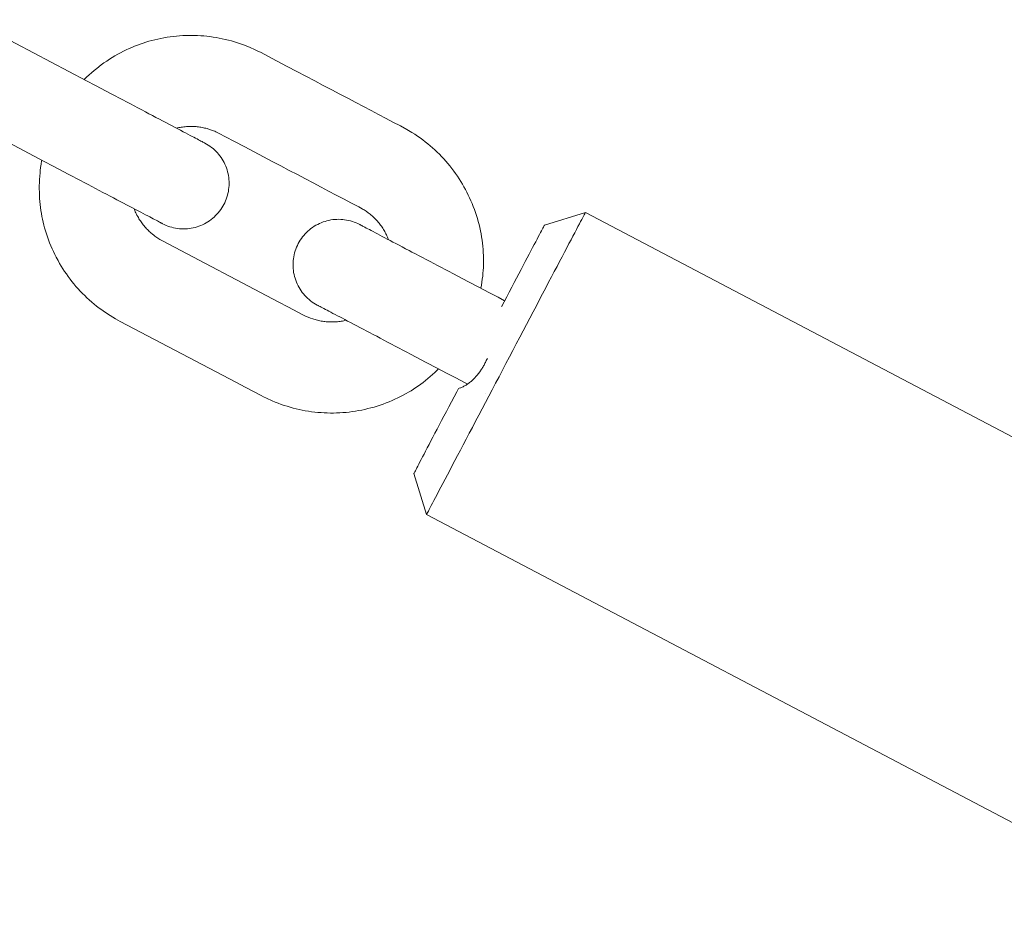
# Paper-space layout 'Sht-3' of a CAD drawing. Units: millimetres. Extents: x -4587 to 6017, y -3716 to 5140.
# Drawn here: x -1137 to -1072, y -846 to -787 of the extents above; entities that cross this region are included whole.
import ezdxf

# ---------------------------------------------------------------- set-up
doc = ezdxf.new("R2010")
doc.units = ezdxf.units.MM
for name, color, linetype, lineweight in [('EF-Components-Ali Ferrals', 7, 'Continuous', 5), ('EF-Components-Chain (Galvanised)', 7, 'Continuous', 5), ('Working-None', 7, 'Continuous', 5)]:
    doc.layers.add(name, color=color, linetype=linetype, lineweight=lineweight)

# ---------------------------------------------------------------- blocks, each defined once
blk = doc.blocks.new('Group')
at = {"layer": 'EF-Components-Ali Ferrals', "color": 7, "linetype": 'Continuous', "lineweight": 5, "transparency": 33554687}
for p, q in [((-1099.451, -799.501), (-1102.152, -800.341)), ((-1099.767, -800.101), (-1099.85, -800.259)), ((-1099.85, -800.259), (-1099.767, -800.101)), ((-1099.694, -799.962), (-1099.767, -800.101)), ((-1099.767, -800.101), (-1099.694, -799.962)), ((-1099.63, -799.84), (-1099.694, -799.962)), ((-1099.694, -799.962), (-1099.63, -799.84)), ((-1099.575, -799.737), (-1099.63, -799.84)), ((-1099.63, -799.84), (-1099.575, -799.737)), ((-1099.531, -799.652), (-1099.575, -799.737)), ((-1099.575, -799.737), (-1099.531, -799.652)), ((-1099.496, -799.586), (-1099.531, -799.652)), ((-1099.531, -799.652), (-1099.496, -799.586)), ((-1099.471, -799.539), (-1099.496, -799.586)), ((-1099.496, -799.586), (-1099.471, -799.539)), ((-1099.456, -799.511), (-1099.471, -799.539)), ((-1099.471, -799.539), (-1099.456, -799.511)), ((-1099.451, -799.501), (-1099.456, -799.511)), ((-1099.456, -799.511), (-1099.451, -799.501)), ((-1048.117, -826.499), (-1099.451, -799.501)), ((-1102.352, -800.719), (-1102.412, -800.834)), ((-1102.299, -800.619), (-1102.352, -800.719)), ((-1102.254, -800.534), (-1102.299, -800.619)), ((-1102.217, -800.465), (-1102.254, -800.534)), ((-1102.189, -800.41), (-1102.217, -800.465)), ((-1102.168, -800.372), (-1102.189, -800.41)), ((-1102.156, -800.348), (-1102.168, -800.372)), ((-1102.152, -800.341), (-1102.156, -800.348)), ((-1100.043, -800.626), (-1100.153, -800.835)), ((-1100.153, -800.835), (-1100.043, -800.626)), ((-1099.942, -800.434), (-1100.043, -800.626)), ((-1100.043, -800.626), (-1099.942, -800.434)), ((-1099.85, -800.259), (-1099.942, -800.434)), ((-1099.942, -800.434), (-1099.85, -800.259)), ((-1102.639, -801.265), (-1102.73, -801.437)), ((-1102.556, -801.107), (-1102.639, -801.265)), ((-1102.48, -800.963), (-1102.556, -801.107)), ((-1102.412, -800.834), (-1102.48, -800.963)), ((-1100.399, -801.301), (-1100.534, -801.558)), ((-1100.534, -801.558), (-1100.399, -801.301)), ((-1100.272, -801.06), (-1100.399, -801.301)), ((-1100.399, -801.301), (-1100.272, -801.06)), ((-1100.153, -800.835), (-1100.272, -801.06)), ((-1100.272, -801.06), (-1100.153, -800.835)), ((-1103.043, -802.032), (-1103.16, -802.255)), ((-1102.932, -801.82), (-1103.043, -802.032)), ((-1102.827, -801.622), (-1102.932, -801.82)), ((-1102.73, -801.437), (-1102.827, -801.622)), ((-1100.677, -801.83), (-1100.828, -802.116)), ((-1100.828, -802.116), (-1100.677, -801.83)), ((-1100.534, -801.558), (-1100.677, -801.83)), ((-1100.677, -801.83), (-1100.534, -801.558)), ((-1103.284, -802.491), (-1103.414, -802.738)), ((-1103.16, -802.255), (-1103.284, -802.491)), ((-1100.986, -802.417), (-1101.151, -802.73)), ((-1101.151, -802.73), (-1100.986, -802.417)), ((-1100.828, -802.116), (-1100.986, -802.417)), ((-1100.986, -802.417), (-1100.828, -802.116)), ((-1103.691, -803.264), (-1103.838, -803.543)), ((-1103.55, -802.996), (-1103.691, -803.264)), ((-1103.414, -802.738), (-1103.55, -802.996)), ((-1101.323, -803.057), (-1101.501, -803.396)), ((-1101.501, -803.396), (-1101.323, -803.057)), ((-1101.151, -802.73), (-1101.323, -803.057)), ((-1101.323, -803.057), (-1101.151, -802.73)), ((-1103.989, -803.831), (-1104.146, -804.128)), ((-1103.838, -803.543), (-1103.989, -803.831)), ((-1101.686, -803.746), (-1101.876, -804.107)), ((-1101.876, -804.107), (-1101.686, -803.746)), ((-1101.501, -803.396), (-1101.686, -803.746)), ((-1101.686, -803.746), (-1101.501, -803.396)), ((-1104.306, -804.433), (-1104.471, -804.746)), ((-1104.146, -804.128), (-1104.306, -804.433)), ((-1102.071, -804.479), (-1102.271, -804.859)), ((-1102.271, -804.859), (-1102.071, -804.479)), ((-1101.876, -804.107), (-1102.071, -804.479)), ((-1102.071, -804.479), (-1101.876, -804.107)), ((-1104.64, -805.066), (-1104.812, -805.393)), ((-1104.471, -804.746), (-1104.64, -805.066)), ((-1102.476, -805.249), (-1102.686, -805.647)), ((-1102.686, -805.647), (-1102.476, -805.249)), ((-1102.271, -804.859), (-1102.476, -805.249)), ((-1102.476, -805.249), (-1102.271, -804.859)), ((-1104.962, -805.679), (-1104.975, -805.704)), ((-1104.812, -805.393), (-1104.962, -805.679)), ((-1102.686, -805.647), (-1102.899, -806.051)), ((-1102.899, -806.051), (-1102.686, -805.647)), ((-1103.115, -806.463), (-1103.334, -806.88)), ((-1103.334, -806.88), (-1103.115, -806.463)), ((-1102.899, -806.051), (-1103.115, -806.463)), ((-1103.115, -806.463), (-1102.899, -806.051)), ((-1103.334, -806.88), (-1103.556, -807.302)), ((-1103.556, -807.302), (-1103.334, -806.88)), ((-1103.78, -807.728), (-1104.006, -808.157)), ((-1104.006, -808.157), (-1103.78, -807.728)), ((-1103.556, -807.302), (-1103.78, -807.728)), ((-1103.78, -807.728), (-1103.556, -807.302)), ((-1104.006, -808.157), (-1104.233, -808.589)), ((-1104.233, -808.589), (-1104.006, -808.157)), ((-1105.916, -809.117), (-1105.991, -809.266)), ((-1104.461, -809.023), (-1104.69, -809.457)), ((-1104.69, -809.457), (-1104.461, -809.023)), ((-1104.233, -808.589), (-1104.461, -809.023)), ((-1104.461, -809.023), (-1104.233, -808.589)), ((-1106.3, -809.836), (-1106.335, -809.89)), ((-1106.265, -809.782), (-1106.3, -809.836)), ((-1106.231, -809.727), (-1106.265, -809.782)), ((-1106.198, -809.671), (-1106.231, -809.727)), ((-1106.189, -809.655), (-1106.198, -809.671)), ((-1106.162, -809.606), (-1106.189, -809.655)), ((-1106.135, -809.557), (-1106.162, -809.606)), ((-1106.104, -809.5), (-1106.135, -809.557)), ((-1106.074, -809.441), (-1106.104, -809.5)), ((-1106.046, -809.383), (-1106.074, -809.441)), ((-1106.018, -809.324), (-1106.046, -809.383)), ((-1105.991, -809.266), (-1106.018, -809.324)), ((-1104.69, -809.457), (-1104.918, -809.891)), ((-1104.918, -809.891), (-1104.69, -809.457)), ((-1106.812, -810.471), (-1106.856, -810.513)), ((-1106.769, -810.428), (-1106.812, -810.471)), ((-1106.726, -810.383), (-1106.769, -810.428)), ((-1106.691, -810.345), (-1106.726, -810.383)), ((-1106.643, -810.292), (-1106.691, -810.345)), ((-1106.602, -810.245), (-1106.643, -810.292)), ((-1106.562, -810.197), (-1106.602, -810.245)), ((-1106.523, -810.148), (-1106.562, -810.197)), ((-1106.484, -810.098), (-1106.523, -810.148)), ((-1106.423, -810.017), (-1106.484, -810.098)), ((-1106.408, -809.995), (-1106.423, -810.017)), ((-1106.371, -809.943), (-1106.408, -809.995)), ((-1106.335, -809.89), (-1106.371, -809.943)), ((-1105.146, -810.325), (-1105.373, -810.757)), ((-1105.373, -810.757), (-1105.146, -810.325)), ((-1104.918, -809.891), (-1105.146, -810.325)), ((-1105.146, -810.325), (-1104.918, -809.891)), ((-1107.817, -811.107), (-1107.932, -811.326)), ((-1107.77, -811.091), (-1107.817, -811.107)), ((-1107.683, -811.058), (-1107.77, -811.091)), ((-1107.668, -811.052), (-1107.683, -811.058)), ((-1107.617, -811.031), (-1107.668, -811.052)), ((-1107.567, -811.008), (-1107.617, -811.031)), ((-1107.517, -810.984), (-1107.567, -811.008)), ((-1107.467, -810.958), (-1107.517, -810.984)), ((-1107.417, -810.931), (-1107.467, -810.958)), ((-1107.368, -810.903), (-1107.417, -810.931)), ((-1107.321, -810.875), (-1107.368, -810.903)), ((-1107.271, -810.843), (-1107.321, -810.875)), ((-1107.223, -810.811), (-1107.271, -810.843)), ((-1107.176, -810.778), (-1107.223, -810.811)), ((-1107.129, -810.744), (-1107.176, -810.778)), ((-1107.082, -810.708), (-1107.129, -810.744)), ((-1107.036, -810.671), (-1107.082, -810.708)), ((-1106.991, -810.634), (-1107.036, -810.671)), ((-1106.99, -810.633), (-1106.991, -810.634)), ((-1106.945, -810.594), (-1106.99, -810.633)), ((-1106.9, -810.554), (-1106.945, -810.594)), ((-1106.856, -810.513), (-1106.9, -810.554)), ((-1105.373, -810.757), (-1105.599, -811.186)), ((-1105.599, -811.186), (-1105.373, -810.757)), ((-1108.107, -811.659), (-1108.279, -811.986)), ((-1107.932, -811.326), (-1108.107, -811.659)), ((-1105.823, -811.612), (-1106.045, -812.034)), ((-1106.045, -812.034), (-1105.823, -811.612)), ((-1105.599, -811.186), (-1105.823, -811.612)), ((-1105.823, -811.612), (-1105.599, -811.186)), ((-1108.447, -812.307), (-1108.612, -812.62)), ((-1108.279, -811.986), (-1108.447, -812.307)), ((-1106.045, -812.034), (-1106.264, -812.451)), ((-1106.264, -812.451), (-1106.045, -812.034)), ((-1108.773, -812.925), (-1108.929, -813.222)), ((-1108.612, -812.62), (-1108.773, -812.925)), ((-1106.481, -812.862), (-1106.694, -813.267)), ((-1106.694, -813.267), (-1106.481, -812.862)), ((-1106.264, -812.451), (-1106.481, -812.862)), ((-1106.481, -812.862), (-1106.264, -812.451)), ((-1109.08, -813.51), (-1109.227, -813.789)), ((-1108.929, -813.222), (-1109.08, -813.51)), ((-1106.903, -813.665), (-1107.108, -814.055)), ((-1107.108, -814.055), (-1106.903, -813.665)), ((-1106.694, -813.267), (-1106.903, -813.665)), ((-1106.903, -813.665), (-1106.694, -813.267)), ((-1109.503, -814.315), (-1109.633, -814.562)), ((-1109.368, -814.057), (-1109.503, -814.315)), ((-1109.227, -813.789), (-1109.368, -814.057)), ((-1107.108, -814.055), (-1107.308, -814.436)), ((-1107.308, -814.436), (-1107.108, -814.055)), ((-1109.875, -815.022), (-1109.986, -815.233)), ((-1109.757, -814.798), (-1109.875, -815.022)), ((-1109.633, -814.562), (-1109.757, -814.798)), ((-1107.503, -814.807), (-1107.693, -815.168)), ((-1107.693, -815.168), (-1107.503, -814.807)), ((-1107.308, -814.436), (-1107.503, -814.807)), ((-1107.503, -814.807), (-1107.308, -814.436)), ((-1110.187, -815.617), (-1110.278, -815.789)), ((-1110.09, -815.431), (-1110.187, -815.617)), ((-1109.986, -815.233), (-1110.09, -815.431)), ((-1107.877, -815.519), (-1108.055, -815.857)), ((-1108.055, -815.857), (-1107.877, -815.519)), ((-1107.693, -815.168), (-1107.877, -815.519)), ((-1107.877, -815.519), (-1107.693, -815.168)), ((-1110.504, -816.22), (-1110.564, -816.335)), ((-1110.436, -816.09), (-1110.504, -816.22)), ((-1110.361, -815.947), (-1110.436, -816.09)), ((-1110.278, -815.789), (-1110.361, -815.947)), ((-1108.227, -816.184), (-1108.392, -816.498)), ((-1108.392, -816.498), (-1108.227, -816.184)), ((-1108.055, -815.857), (-1108.227, -816.184)), ((-1108.227, -816.184), (-1108.055, -815.857)), ((-1110.759, -816.706), (-1110.763, -816.714)), ((-1110.763, -816.714), (-1109.924, -819.415)), ((-1110.747, -816.683), (-1110.759, -816.706)), ((-1110.726, -816.644), (-1110.747, -816.683)), ((-1110.698, -816.589), (-1110.726, -816.644)), ((-1110.661, -816.52), (-1110.698, -816.589)), ((-1110.617, -816.435), (-1110.661, -816.52)), ((-1110.564, -816.335), (-1110.617, -816.435)), ((-1108.55, -816.798), (-1108.7, -817.085)), ((-1108.7, -817.085), (-1108.55, -816.798)), ((-1108.392, -816.498), (-1108.55, -816.798)), ((-1108.55, -816.798), (-1108.392, -816.498)), ((-1108.978, -817.614), (-1109.105, -817.855)), ((-1109.105, -817.855), (-1108.978, -817.614)), ((-1108.843, -817.357), (-1108.978, -817.614)), ((-1108.978, -817.614), (-1108.843, -817.357)), ((-1108.7, -817.085), (-1108.843, -817.357)), ((-1108.843, -817.357), (-1108.7, -817.085)), ((-1109.224, -818.08), (-1109.333, -818.289)), ((-1109.333, -818.289), (-1109.224, -818.08)), ((-1109.105, -817.855), (-1109.224, -818.08)), ((-1109.224, -818.08), (-1109.105, -817.855)), ((-1109.609, -818.814), (-1109.682, -818.954)), ((-1109.682, -818.954), (-1109.609, -818.814)), ((-1109.526, -818.657), (-1109.609, -818.814)), ((-1109.609, -818.814), (-1109.526, -818.657)), ((-1109.434, -818.482), (-1109.526, -818.657)), ((-1109.526, -818.657), (-1109.434, -818.482)), ((-1109.333, -818.289), (-1109.434, -818.482)), ((-1109.434, -818.482), (-1109.333, -818.289)), ((-1109.919, -819.406), (-1109.924, -819.415)), ((-1109.924, -819.415), (-1109.919, -819.406)), ((-1109.924, -819.415), (-1058.591, -846.413)), ((-1109.904, -819.377), (-1109.919, -819.406)), ((-1109.919, -819.406), (-1109.904, -819.377)), ((-1109.879, -819.33), (-1109.904, -819.377)), ((-1109.904, -819.377), (-1109.879, -819.33)), ((-1109.845, -819.264), (-1109.879, -819.33)), ((-1109.879, -819.33), (-1109.845, -819.264)), ((-1109.8, -819.179), (-1109.845, -819.264)), ((-1109.845, -819.264), (-1109.8, -819.179)), ((-1109.746, -819.076), (-1109.8, -819.179)), ((-1109.8, -819.179), (-1109.746, -819.076)), ((-1109.682, -818.954), (-1109.746, -819.076)), ((-1109.746, -819.076), (-1109.682, -818.954))]:
    blk.add_line(p, q, dxfattribs=at)
at = {"layer": 'EF-Components-Chain (Galvanised)', "color": 7, "linetype": 'Continuous', "lineweight": 5, "transparency": 33554687}
for p, q in [((-1132.329, -790.831), (-1139.994, -786.8)), ((-1128.974, -788.473), (-1128.786, -788.404)), ((-1128.786, -788.404), (-1128.601, -788.34)), ((-1128.601, -788.34), (-1128.414, -788.281)), ((-1128.414, -788.281), (-1128.224, -788.224)), ((-1128.224, -788.224), (-1128.034, -788.172)), ((-1128.034, -788.172), (-1127.835, -788.121)), ((-1127.835, -788.121), (-1127.636, -788.075)), ((-1127.636, -788.075), (-1127.434, -788.032)), ((-1127.434, -788.032), (-1127.231, -787.993)), ((-1127.231, -787.993), (-1127.025, -787.959)), ((-1127.025, -787.959), (-1126.819, -787.928)), ((-1126.819, -787.928), (-1126.612, -787.902)), ((-1126.612, -787.902), (-1126.404, -787.88)), ((-1126.404, -787.88), (-1126.195, -787.862)), ((-1126.195, -787.862), (-1125.986, -787.849)), ((-1125.986, -787.849), (-1125.777, -787.84)), ((-1125.777, -787.84), (-1125.568, -787.835)), ((-1125.568, -787.835), (-1125.217, -787.837)), ((-1125.217, -787.837), (-1125.011, -787.844)), ((-1125.011, -787.844), (-1124.804, -787.856)), ((-1124.804, -787.856), (-1124.6, -787.871)), ((-1124.6, -787.871), (-1124.397, -787.891)), ((-1124.397, -787.891), (-1124.195, -787.914)), ((-1124.195, -787.914), (-1123.994, -787.942)), ((-1123.994, -787.942), (-1123.79, -787.974)), ((-1123.79, -787.974), (-1123.588, -788.011)), ((-1123.588, -788.011), (-1123.385, -788.052)), ((-1123.385, -788.052), (-1123.184, -788.097)), ((-1123.184, -788.097), (-1122.983, -788.146)), ((-1122.983, -788.146), (-1122.783, -788.199)), ((-1122.783, -788.199), (-1122.585, -788.256)), ((-1122.585, -788.256), (-1122.387, -788.318)), ((-1122.387, -788.318), (-1122.188, -788.386)), ((-1122.188, -788.386), (-1121.989, -788.458)), ((-1130.458, -789.185), (-1130.273, -789.079)), ((-1130.273, -789.079), (-1130.089, -788.979)), ((-1130.089, -788.979), (-1129.903, -788.883)), ((-1129.903, -788.883), (-1129.719, -788.792)), ((-1129.719, -788.792), (-1129.532, -788.705)), ((-1129.532, -788.705), (-1129.346, -788.623)), ((-1129.346, -788.623), (-1129.159, -788.545)), ((-1129.159, -788.545), (-1128.974, -788.473)), ((-1121.989, -788.458), (-1121.592, -788.616)), ((-1121.592, -788.616), (-1121.212, -788.783)), ((-1121.212, -788.783), (-1121.033, -788.868)), ((-1121.033, -788.868), (-1120.867, -788.951)), ((-1120.867, -788.951), (-1119.818, -789.502)), ((-1131.358, -789.781), (-1131.181, -789.653)), ((-1131.181, -789.653), (-1131.002, -789.529)), ((-1131.002, -789.529), (-1130.822, -789.41)), ((-1130.822, -789.41), (-1130.64, -789.295)), ((-1130.64, -789.295), (-1130.458, -789.185)), ((-1119.818, -789.502), (-1119.104, -789.878)), ((-1132.162, -790.44), (-1131.996, -790.293)), ((-1131.996, -790.293), (-1131.828, -790.15)), ((-1131.828, -790.15), (-1131.656, -790.01)), ((-1131.656, -790.01), (-1131.358, -789.781)), ((-1119.104, -789.878), (-1118.48, -790.206)), ((-1118.48, -790.206), (-1117.878, -790.522)), ((-1132.487, -790.748), (-1132.482, -790.743)), ((-1132.482, -790.743), (-1132.323, -790.59)), ((-1131.747, -791.137), (-1132.329, -790.831)), ((-1132.323, -790.59), (-1132.162, -790.44)), ((-1117.878, -790.522), (-1117.294, -790.83)), ((-1117.294, -790.83), (-1116.726, -791.128)), ((-1130.702, -791.687), (-1131.747, -791.137)), ((-1116.726, -791.128), (-1116.174, -791.419)), ((-1116.174, -791.419), (-1115.635, -791.702)), ((-1142.787, -792.111), (-1135.122, -796.142)), ((-1130.446, -791.822), (-1130.702, -791.687)), ((-1130.192, -791.955), (-1130.446, -791.822)), ((-1129.939, -792.088), (-1130.192, -791.955)), ((-1129.686, -792.221), (-1129.939, -792.088)), ((-1129.435, -792.353), (-1129.686, -792.221)), ((-1115.635, -791.702), (-1115.109, -791.979)), ((-1115.109, -791.979), (-1114.592, -792.251)), ((-1114.592, -792.251), (-1114.083, -792.518)), ((-1129.188, -792.483), (-1129.435, -792.353)), ((-1128.942, -792.613), (-1129.188, -792.483)), ((-1128.697, -792.742), (-1128.942, -792.613)), ((-1128.454, -792.87), (-1128.697, -792.742)), ((-1128.215, -792.995), (-1128.454, -792.87)), ((-1114.083, -792.518), (-1113.581, -792.782)), ((-1113.581, -792.782), (-1113.086, -793.043)), ((-1127.982, -793.118), (-1128.215, -792.995)), ((-1127.754, -793.237), (-1127.982, -793.118)), ((-1127.533, -793.354), (-1127.754, -793.237)), ((-1127.315, -793.468), (-1127.533, -793.354)), ((-1127.103, -793.58), (-1127.315, -793.468)), ((-1126.896, -793.689), (-1127.103, -793.58)), ((-1113.086, -793.043), (-1112.594, -793.301)), ((-1112.594, -793.301), (-1112.134, -793.543)), ((-1112.134, -793.543), (-1111.638, -793.804)), ((-1126.694, -793.795), (-1126.896, -793.689)), ((-1126.499, -793.897), (-1126.694, -793.795)), ((-1126.312, -793.996), (-1126.499, -793.897)), ((-1126.404, -793.948), (-1126.33, -793.93)), ((-1126.33, -793.93), (-1126.249, -793.913)), ((-1126.132, -794.091), (-1126.312, -793.996)), ((-1126.249, -793.913), (-1126.168, -793.898)), ((-1126.168, -793.898), (-1126.086, -793.884)), ((-1125.961, -794.181), (-1126.132, -794.091)), ((-1126.086, -793.884), (-1126.003, -793.872)), ((-1126.003, -793.872), (-1125.92, -793.861)), ((-1125.799, -794.266), (-1125.961, -794.181)), ((-1125.92, -793.861), (-1125.837, -793.853)), ((-1125.837, -793.853), (-1125.753, -793.845)), ((-1125.646, -794.346), (-1125.799, -794.266)), ((-1125.753, -793.845), (-1125.67, -793.84)), ((-1125.67, -793.84), (-1125.586, -793.837)), ((-1125.586, -793.837), (-1125.503, -793.835)), ((-1125.503, -793.835), (-1125.362, -793.835)), ((-1125.362, -793.835), (-1125.28, -793.838)), ((-1125.28, -793.838), (-1125.197, -793.843)), ((-1125.197, -793.843), (-1125.116, -793.849)), ((-1125.116, -793.849), (-1125.034, -793.857)), ((-1125.034, -793.857), (-1124.953, -793.866)), ((-1124.953, -793.866), (-1124.873, -793.877)), ((-1124.873, -793.877), (-1124.792, -793.89)), ((-1124.792, -793.89), (-1124.711, -793.905)), ((-1124.711, -793.905), (-1124.63, -793.921)), ((-1124.63, -793.921), (-1124.549, -793.939)), ((-1124.549, -793.939), (-1124.468, -793.959)), ((-1124.468, -793.959), (-1124.389, -793.98)), ((-1124.389, -793.98), (-1124.234, -794.026)), ((-1124.234, -794.026), (-1124.094, -794.072)), ((-1124.094, -794.072), (-1124.026, -794.096)), ((-1124.026, -794.096), (-1123.957, -794.123)), ((-1123.957, -794.123), (-1123.885, -794.153)), ((-1123.885, -794.153), (-1123.81, -794.188)), ((-1123.81, -794.188), (-1123.727, -794.228)), ((-1123.727, -794.228), (-1123.636, -794.273)), ((-1111.638, -793.804), (-1111.228, -794.027)), ((-1111.228, -794.027), (-1110.883, -794.233)), ((-1110.883, -794.233), (-1110.698, -794.35)), ((-1125.503, -794.421), (-1125.646, -794.346)), ((-1125.376, -794.488), (-1125.503, -794.421)), ((-1125.26, -794.549), (-1125.376, -794.488)), ((-1125.15, -794.607), (-1125.26, -794.549)), ((-1125.048, -794.66), (-1125.15, -794.607)), ((-1124.953, -794.71), (-1125.048, -794.66)), ((-1124.867, -794.756), (-1124.953, -794.71)), ((-1124.789, -794.797), (-1124.867, -794.756)), ((-1124.72, -794.833), (-1124.789, -794.797)), ((-1124.662, -794.864), (-1124.72, -794.833)), ((-1124.613, -794.889), (-1124.662, -794.864)), ((-1124.576, -794.909), (-1124.613, -794.889)), ((-1124.549, -794.923), (-1124.576, -794.909)), ((-1123.636, -794.273), (-1122.617, -794.81)), ((-1122.617, -794.81), (-1121.897, -795.188)), ((-1110.698, -794.35), (-1110.516, -794.471)), ((-1110.516, -794.471), (-1110.344, -794.591)), ((-1110.344, -794.591), (-1110.176, -794.714)), ((-1110.176, -794.714), (-1110.011, -794.841)), ((-1110.011, -794.841), (-1109.848, -794.97)), ((-1124.534, -794.931), (-1124.549, -794.923)), ((-1124.53, -794.933), (-1124.534, -794.931)), ((-1124.416, -794.996), (-1124.53, -794.933)), ((-1124.305, -795.064), (-1124.416, -794.996)), ((-1124.197, -795.137), (-1124.305, -795.064)), ((-1124.092, -795.215), (-1124.197, -795.137)), ((-1123.991, -795.297), (-1124.092, -795.215)), ((-1123.893, -795.383), (-1123.991, -795.297)), ((-1123.8, -795.474), (-1123.893, -795.383)), ((-1123.71, -795.569), (-1123.8, -795.474)), ((-1123.625, -795.667), (-1123.71, -795.569)), ((-1121.897, -795.188), (-1121.273, -795.516)), ((-1121.273, -795.516), (-1120.671, -795.833)), ((-1109.848, -794.97), (-1109.688, -795.104)), ((-1109.688, -795.104), (-1109.53, -795.241)), ((-1109.53, -795.241), (-1109.376, -795.381)), ((-1109.376, -795.381), (-1109.224, -795.524)), ((-1109.224, -795.524), (-1109.077, -795.668)), ((-1135.323, -796.318), (-1135.288, -796.103)), ((-1135.288, -796.103), (-1135.28, -796.058)), ((-1135.122, -796.142), (-1134.54, -796.448)), ((-1123.544, -795.769), (-1123.625, -795.667)), ((-1123.467, -795.875), (-1123.544, -795.769)), ((-1123.395, -795.984), (-1123.467, -795.875)), ((-1123.328, -796.096), (-1123.395, -795.984)), ((-1123.266, -796.211), (-1123.328, -796.096)), ((-1123.209, -796.328), (-1123.266, -796.211)), ((-1120.671, -795.833), (-1120.087, -796.14)), ((-1120.087, -796.14), (-1119.519, -796.439)), ((-1109.077, -795.668), (-1108.933, -795.816)), ((-1108.933, -795.816), (-1108.792, -795.967)), ((-1108.792, -795.967), (-1108.654, -796.122)), ((-1108.654, -796.122), (-1108.518, -796.28)), ((-1135.395, -796.895), (-1135.38, -796.749)), ((-1135.38, -796.749), (-1135.354, -796.533)), ((-1135.354, -796.533), (-1135.323, -796.318)), ((-1134.54, -796.448), (-1133.494, -796.998)), ((-1123.157, -796.448), (-1123.209, -796.328)), ((-1123.111, -796.57), (-1123.157, -796.448)), ((-1123.069, -796.694), (-1123.111, -796.57)), ((-1123.034, -796.82), (-1123.069, -796.694)), ((-1123.003, -796.947), (-1123.034, -796.82)), ((-1119.519, -796.439), (-1118.967, -796.729)), ((-1118.967, -796.729), (-1118.428, -797.012)), ((-1108.518, -796.28), (-1108.385, -796.441)), ((-1108.385, -796.441), (-1108.255, -796.605)), ((-1108.255, -796.605), (-1108.129, -796.772)), ((-1108.129, -796.772), (-1108.006, -796.941)), ((-1135.437, -797.533), (-1135.427, -797.322)), ((-1135.427, -797.322), (-1135.413, -797.108)), ((-1135.413, -797.108), (-1135.395, -796.895)), ((-1133.494, -796.998), (-1133.239, -797.132)), ((-1133.239, -797.132), (-1132.985, -797.266)), ((-1132.985, -797.266), (-1132.732, -797.399)), ((-1132.732, -797.399), (-1132.479, -797.532)), ((-1122.979, -797.075), (-1123.003, -796.947)), ((-1122.96, -797.204), (-1122.979, -797.075)), ((-1122.946, -797.334), (-1122.96, -797.204)), ((-1122.938, -797.465), (-1122.946, -797.334)), ((-1122.936, -797.596), (-1122.938, -797.465)), ((-1118.428, -797.012), (-1117.902, -797.289)), ((-1117.902, -797.289), (-1117.385, -797.561)), ((-1108.006, -796.941), (-1107.887, -797.113)), ((-1107.887, -797.113), (-1107.773, -797.285)), ((-1107.773, -797.285), (-1107.662, -797.46)), ((-1107.662, -797.46), (-1107.557, -797.635)), ((-1135.443, -797.953), (-1135.442, -797.745)), ((-1135.44, -798.162), (-1135.443, -797.953)), ((-1135.442, -797.745), (-1135.437, -797.533)), ((-1135.432, -798.368), (-1135.44, -798.162)), ((-1132.479, -797.532), (-1132.228, -797.664)), ((-1132.228, -797.664), (-1131.981, -797.793)), ((-1131.981, -797.793), (-1131.735, -797.923)), ((-1131.735, -797.923), (-1131.49, -798.052)), ((-1131.49, -798.052), (-1131.247, -798.18)), ((-1123.011, -798.244), (-1122.985, -798.116)), ((-1122.985, -798.116), (-1122.964, -797.987)), ((-1122.964, -797.987), (-1122.949, -797.857)), ((-1122.949, -797.857), (-1122.94, -797.726)), ((-1122.94, -797.726), (-1122.936, -797.596)), ((-1117.385, -797.561), (-1116.876, -797.829)), ((-1116.876, -797.829), (-1116.374, -798.093)), ((-1116.374, -798.093), (-1115.878, -798.353)), ((-1107.557, -797.635), (-1107.455, -797.811)), ((-1107.455, -797.811), (-1107.356, -797.992)), ((-1107.356, -797.992), (-1107.261, -798.174)), ((-1135.421, -798.574), (-1135.432, -798.368)), ((-1135.405, -798.775), (-1135.421, -798.574)), ((-1135.386, -798.977), (-1135.405, -798.775)), ((-1131.247, -798.18), (-1131.008, -798.305)), ((-1131.008, -798.305), (-1130.775, -798.428)), ((-1130.775, -798.428), (-1130.547, -798.548)), ((-1130.547, -798.548), (-1130.326, -798.664)), ((-1130.326, -798.664), (-1130.108, -798.778)), ((-1130.108, -798.778), (-1129.896, -798.89)), ((-1123.224, -798.862), (-1123.171, -798.742)), ((-1123.171, -798.742), (-1123.123, -798.62)), ((-1123.123, -798.62), (-1123.08, -798.497)), ((-1123.08, -798.497), (-1123.043, -798.371)), ((-1123.043, -798.371), (-1123.011, -798.244)), ((-1115.878, -798.353), (-1115.386, -798.613)), ((-1115.386, -798.613), (-1114.869, -798.884)), ((-1107.261, -798.174), (-1107.169, -798.357)), ((-1107.169, -798.357), (-1107.082, -798.543)), ((-1107.082, -798.543), (-1106.998, -798.731)), ((-1106.998, -798.731), (-1106.918, -798.921)), ((-1135.362, -799.175), (-1135.386, -798.977)), ((-1135.335, -799.373), (-1135.362, -799.175)), ((-1135.304, -799.567), (-1135.335, -799.373)), ((-1129.896, -798.89), (-1129.688, -798.999)), ((-1129.688, -798.999), (-1129.487, -799.105)), ((-1129.487, -799.105), (-1129.292, -799.208)), ((-1129.292, -799.208), (-1129.105, -799.306)), ((-1129.197, -799.258), (-1129.18, -799.302)), ((-1129.18, -799.302), (-1129.148, -799.379)), ((-1129.148, -799.379), (-1129.115, -799.456)), ((-1129.115, -799.456), (-1129.08, -799.533)), ((-1129.105, -799.306), (-1128.925, -799.401)), ((-1128.925, -799.401), (-1128.754, -799.491)), ((-1123.647, -799.521), (-1123.565, -799.419)), ((-1123.565, -799.419), (-1123.487, -799.314)), ((-1123.487, -799.314), (-1123.414, -799.205)), ((-1123.414, -799.205), (-1123.346, -799.093)), ((-1123.346, -799.093), (-1123.282, -798.979)), ((-1123.282, -798.979), (-1123.224, -798.862)), ((-1114.869, -798.884), (-1114.393, -799.135)), ((-1114.393, -799.135), (-1114.157, -799.262)), ((-1114.157, -799.262), (-1114.09, -799.301)), ((-1114.09, -799.301), (-1114.029, -799.339)), ((-1114.029, -799.339), (-1113.967, -799.379)), ((-1113.967, -799.379), (-1113.904, -799.422)), ((-1113.904, -799.422), (-1113.77, -799.519)), ((-1106.918, -798.921), (-1106.841, -799.113)), ((-1106.841, -799.113), (-1106.769, -799.307)), ((-1106.769, -799.307), (-1106.7, -799.503)), ((-1135.269, -799.76), (-1135.304, -799.567)), ((-1135.231, -799.949), (-1135.269, -799.76)), ((-1135.189, -800.138), (-1135.231, -799.949)), ((-1129.08, -799.533), (-1129.044, -799.608)), ((-1129.044, -799.608), (-1129.005, -799.683)), ((-1129.005, -799.683), (-1128.958, -799.771)), ((-1128.958, -799.771), (-1128.917, -799.844)), ((-1128.917, -799.844), (-1128.874, -799.916)), ((-1128.874, -799.916), (-1128.83, -799.986)), ((-1128.83, -799.986), (-1128.785, -800.056)), ((-1128.785, -800.056), (-1128.739, -800.124)), ((-1128.754, -799.491), (-1128.591, -799.576)), ((-1128.591, -799.576), (-1128.439, -799.657)), ((-1128.439, -799.657), (-1128.296, -799.732)), ((-1128.296, -799.732), (-1128.169, -799.798)), ((-1128.169, -799.798), (-1128.053, -799.86)), ((-1128.053, -799.86), (-1127.943, -799.918)), ((-1127.943, -799.918), (-1127.841, -799.971)), ((-1127.841, -799.971), (-1127.746, -800.021)), ((-1127.746, -800.021), (-1127.66, -800.066)), ((-1127.66, -800.066), (-1127.582, -800.107)), ((-1127.582, -800.107), (-1127.513, -800.143)), ((-1124.335, -800.12), (-1124.226, -800.048)), ((-1124.226, -800.048), (-1124.12, -799.971)), ((-1124.12, -799.971), (-1124.018, -799.889)), ((-1124.018, -799.889), (-1123.919, -799.803)), ((-1123.919, -799.803), (-1123.825, -799.713)), ((-1123.825, -799.713), (-1123.734, -799.619)), ((-1123.734, -799.619), (-1123.647, -799.521)), ((-1116.738, -800.131), (-1116.614, -800.089)), ((-1116.614, -800.089), (-1116.488, -800.053)), ((-1116.488, -800.053), (-1116.36, -800.023)), ((-1116.36, -800.023), (-1116.232, -799.998)), ((-1116.232, -799.998), (-1116.103, -799.978)), ((-1116.103, -799.978), (-1115.972, -799.965)), ((-1115.972, -799.965), (-1115.842, -799.957)), ((-1115.842, -799.957), (-1115.711, -799.954)), ((-1115.711, -799.954), (-1115.58, -799.958)), ((-1115.58, -799.958), (-1115.449, -799.967)), ((-1115.449, -799.967), (-1115.319, -799.982)), ((-1115.319, -799.982), (-1115.19, -800.002)), ((-1115.19, -800.002), (-1115.062, -800.028)), ((-1115.062, -800.028), (-1114.935, -800.06)), ((-1114.935, -800.06), (-1114.809, -800.097)), ((-1114.809, -800.097), (-1114.686, -800.14)), ((-1113.77, -799.519), (-1113.704, -799.569)), ((-1113.704, -799.569), (-1113.639, -799.621)), ((-1113.639, -799.621), (-1113.575, -799.675)), ((-1113.575, -799.675), (-1113.512, -799.729)), ((-1113.512, -799.729), (-1113.45, -799.785)), ((-1113.45, -799.785), (-1113.389, -799.843)), ((-1113.389, -799.843), (-1113.331, -799.9)), ((-1113.331, -799.9), (-1113.273, -799.96)), ((-1113.273, -799.96), (-1113.216, -800.02)), ((-1113.216, -800.02), (-1113.161, -800.082)), ((-1113.161, -800.082), (-1113.107, -800.145)), ((-1106.7, -799.503), (-1106.635, -799.701)), ((-1106.635, -799.701), (-1106.574, -799.9)), ((-1106.574, -799.9), (-1106.517, -800.101)), ((-1106.517, -800.101), (-1106.465, -800.303)), ((-1135.142, -800.331), (-1135.189, -800.138)), ((-1135.091, -800.524), (-1135.142, -800.331)), ((-1135.033, -800.721), (-1135.091, -800.524)), ((-1134.972, -800.917), (-1135.033, -800.721)), ((-1128.739, -800.124), (-1128.691, -800.191)), ((-1128.691, -800.191), (-1128.642, -800.256)), ((-1128.642, -800.256), (-1128.592, -800.321)), ((-1128.592, -800.321), (-1128.54, -800.386)), ((-1128.54, -800.386), (-1128.486, -800.449)), ((-1128.486, -800.449), (-1128.43, -800.512)), ((-1128.43, -800.512), (-1128.374, -800.574)), ((-1128.374, -800.574), (-1128.316, -800.634)), ((-1128.316, -800.634), (-1128.256, -800.693)), ((-1128.256, -800.693), (-1128.196, -800.751)), ((-1128.196, -800.751), (-1128.135, -800.808)), ((-1127.513, -800.143), (-1127.455, -800.174)), ((-1127.455, -800.174), (-1127.406, -800.2)), ((-1127.406, -800.2), (-1127.369, -800.219)), ((-1127.369, -800.219), (-1127.342, -800.233)), ((-1127.342, -800.233), (-1127.327, -800.241)), ((-1127.327, -800.241), (-1127.323, -800.243)), ((-1127.323, -800.243), (-1127.207, -800.301)), ((-1127.207, -800.301), (-1127.087, -800.354)), ((-1127.087, -800.354), (-1126.966, -800.402)), ((-1126.966, -800.402), (-1126.843, -800.444)), ((-1126.843, -800.444), (-1126.718, -800.481)), ((-1126.718, -800.481), (-1126.591, -800.513)), ((-1126.591, -800.513), (-1126.463, -800.539)), ((-1126.463, -800.539), (-1126.335, -800.559)), ((-1126.335, -800.559), (-1126.205, -800.573)), ((-1126.205, -800.573), (-1126.075, -800.582)), ((-1126.075, -800.582), (-1125.944, -800.585)), ((-1125.944, -800.585), (-1125.814, -800.583)), ((-1125.814, -800.583), (-1125.684, -800.575)), ((-1125.684, -800.575), (-1125.554, -800.561)), ((-1125.554, -800.561), (-1125.425, -800.541)), ((-1125.425, -800.541), (-1125.297, -800.516)), ((-1125.297, -800.516), (-1125.17, -800.485)), ((-1125.17, -800.485), (-1125.044, -800.449)), ((-1125.044, -800.449), (-1124.921, -800.407)), ((-1124.921, -800.407), (-1124.799, -800.36)), ((-1124.799, -800.36), (-1124.679, -800.308)), ((-1124.679, -800.308), (-1124.562, -800.25)), ((-1124.562, -800.25), (-1124.447, -800.188)), ((-1124.447, -800.188), (-1124.335, -800.12)), ((-1117.836, -800.824), (-1117.741, -800.734)), ((-1117.741, -800.734), (-1117.642, -800.648)), ((-1117.642, -800.648), (-1117.54, -800.567)), ((-1117.54, -800.567), (-1117.434, -800.49)), ((-1117.434, -800.49), (-1117.325, -800.417)), ((-1117.325, -800.417), (-1117.213, -800.35)), ((-1117.213, -800.35), (-1117.097, -800.288)), ((-1117.097, -800.288), (-1116.98, -800.23)), ((-1116.98, -800.23), (-1116.86, -800.178)), ((-1116.86, -800.178), (-1116.738, -800.131)), ((-1114.686, -800.14), (-1114.564, -800.188)), ((-1114.564, -800.188), (-1114.444, -800.241)), ((-1114.444, -800.241), (-1114.327, -800.299)), ((-1114.327, -800.299), (-1114.322, -800.302)), ((-1114.327, -800.299), (-1114.322, -800.302)), ((-1114.322, -800.302), (-1114.307, -800.31)), ((-1114.307, -800.31), (-1114.282, -800.323)), ((-1114.282, -800.323), (-1114.246, -800.342)), ((-1114.246, -800.342), (-1114.198, -800.367)), ((-1114.198, -800.367), (-1114.139, -800.398)), ((-1114.139, -800.398), (-1114.068, -800.436)), ((-1114.068, -800.436), (-1113.985, -800.479)), ((-1113.985, -800.479), (-1113.891, -800.529)), ((-1113.891, -800.529), (-1113.786, -800.584)), ((-1113.786, -800.584), (-1113.688, -800.635)), ((-1113.688, -800.635), (-1113.566, -800.699)), ((-1113.566, -800.699), (-1113.435, -800.768)), ((-1113.107, -800.145), (-1113.054, -800.209)), ((-1113.054, -800.209), (-1113.002, -800.275)), ((-1113.002, -800.275), (-1112.951, -800.342)), ((-1112.951, -800.342), (-1112.902, -800.41)), ((-1112.902, -800.41), (-1112.854, -800.478)), ((-1112.854, -800.478), (-1112.809, -800.547)), ((-1112.809, -800.547), (-1112.764, -800.617)), ((-1112.764, -800.617), (-1112.722, -800.687)), ((-1112.722, -800.687), (-1112.682, -800.758)), ((-1112.682, -800.758), (-1112.642, -800.83)), ((-1106.465, -800.303), (-1106.416, -800.505)), ((-1106.416, -800.505), (-1106.372, -800.709)), ((-1106.372, -800.709), (-1106.332, -800.914)), ((-1134.906, -801.113), (-1134.972, -800.917)), ((-1134.836, -801.309), (-1134.906, -801.113)), ((-1134.761, -801.504), (-1134.836, -801.309)), ((-1128.135, -800.808), (-1128.072, -800.863)), ((-1128.072, -800.863), (-1128.009, -800.916)), ((-1128.009, -800.916), (-1127.881, -801.018)), ((-1127.881, -801.018), (-1127.821, -801.065)), ((-1127.821, -801.065), (-1127.761, -801.109)), ((-1127.761, -801.109), (-1127.7, -801.152)), ((-1127.7, -801.152), (-1127.636, -801.194)), ((-1127.636, -801.194), (-1127.566, -801.237)), ((-1127.566, -801.237), (-1127.49, -801.282)), ((-1127.49, -801.282), (-1127.321, -801.374)), ((-1127.321, -801.374), (-1119.656, -805.405)), ((-1118.315, -801.443), (-1118.247, -801.332)), ((-1118.247, -801.332), (-1118.174, -801.223)), ((-1118.174, -801.223), (-1118.096, -801.118)), ((-1118.096, -801.118), (-1118.013, -801.016)), ((-1118.013, -801.016), (-1117.927, -800.918)), ((-1117.927, -800.918), (-1117.836, -800.824)), ((-1113.435, -800.768), (-1113.296, -800.842)), ((-1113.296, -800.842), (-1113.15, -800.918)), ((-1113.15, -800.918), (-1112.997, -800.998)), ((-1112.997, -800.998), (-1112.839, -801.082)), ((-1112.839, -801.082), (-1112.675, -801.168)), ((-1112.675, -801.168), (-1112.507, -801.257)), ((-1112.642, -800.83), (-1112.604, -800.902)), ((-1112.604, -800.902), (-1112.567, -800.976)), ((-1112.567, -800.976), (-1112.532, -801.05)), ((-1112.532, -801.05), (-1112.499, -801.125)), ((-1112.507, -801.257), (-1112.33, -801.35)), ((-1112.499, -801.125), (-1112.467, -801.201)), ((-1112.467, -801.201), (-1112.436, -801.278)), ((-1112.436, -801.278), (-1112.429, -801.297)), ((-1112.33, -801.35), (-1112.14, -801.45)), ((-1106.332, -800.914), (-1106.296, -801.119)), ((-1106.296, -801.119), (-1106.265, -801.324)), ((-1106.265, -801.324), (-1106.238, -801.529)), ((-1134.682, -801.697), (-1134.761, -801.504)), ((-1134.599, -801.89), (-1134.682, -801.697)), ((-1134.511, -802.08), (-1134.599, -801.89)), ((-1118.618, -802.166), (-1118.581, -802.04)), ((-1118.581, -802.04), (-1118.538, -801.916)), ((-1118.538, -801.916), (-1118.49, -801.795)), ((-1118.49, -801.795), (-1118.437, -801.675)), ((-1118.437, -801.675), (-1118.379, -801.558)), ((-1118.379, -801.558), (-1118.315, -801.443)), ((-1112.14, -801.45), (-1111.941, -801.554)), ((-1111.941, -801.554), (-1111.734, -801.663)), ((-1111.734, -801.663), (-1111.52, -801.775)), ((-1111.52, -801.775), (-1111.3, -801.891)), ((-1111.3, -801.891), (-1111.075, -802.01)), ((-1111.075, -802.01), (-1110.882, -802.111)), ((-1106.238, -801.529), (-1106.215, -801.735)), ((-1106.215, -801.735), (-1106.197, -801.94)), ((-1106.197, -801.94), (-1106.183, -802.145)), ((-1134.42, -802.27), (-1134.511, -802.08)), ((-1134.325, -802.457), (-1134.42, -802.27)), ((-1134.207, -802.677), (-1134.325, -802.457)), ((-1134.104, -802.859), (-1134.207, -802.677)), ((-1118.72, -802.811), (-1118.711, -802.68)), ((-1118.711, -802.68), (-1118.696, -802.55)), ((-1118.696, -802.55), (-1118.676, -802.421)), ((-1118.676, -802.421), (-1118.65, -802.293)), ((-1118.65, -802.293), (-1118.618, -802.166)), ((-1110.882, -802.111), (-1110.65, -802.233)), ((-1110.65, -802.233), (-1110.417, -802.356)), ((-1110.417, -802.356), (-1110.181, -802.48)), ((-1110.181, -802.48), (-1109.939, -802.607)), ((-1109.939, -802.607), (-1109.692, -802.737)), ((-1106.183, -802.145), (-1106.173, -802.348)), ((-1106.173, -802.348), (-1106.168, -802.552)), ((-1106.168, -802.552), (-1106.167, -802.746)), ((-1133.997, -803.038), (-1134.104, -802.859)), ((-1133.887, -803.215), (-1133.997, -803.038)), ((-1133.774, -803.389), (-1133.887, -803.215)), ((-1118.723, -802.942), (-1118.72, -802.811)), ((-1118.721, -803.073), (-1118.723, -802.942)), ((-1118.713, -803.203), (-1118.721, -803.073)), ((-1118.699, -803.333), (-1118.713, -803.203)), ((-1118.68, -803.463), (-1118.699, -803.333)), ((-1109.692, -802.737), (-1109.443, -802.868)), ((-1109.443, -802.868), (-1109.193, -802.999)), ((-1109.193, -802.999), (-1108.944, -803.13)), ((-1108.944, -803.13), (-1108.692, -803.263)), ((-1108.692, -803.263), (-1108.438, -803.397)), ((-1106.189, -803.321), (-1106.204, -803.514)), ((-1106.177, -803.131), (-1106.189, -803.321)), ((-1106.17, -802.94), (-1106.177, -803.131)), ((-1106.167, -802.746), (-1106.17, -802.94)), ((-1133.658, -803.558), (-1133.774, -803.389)), ((-1133.539, -803.726), (-1133.658, -803.558)), ((-1133.417, -803.89), (-1133.539, -803.726)), ((-1133.291, -804.052), (-1133.417, -803.89)), ((-1118.655, -803.591), (-1118.68, -803.463)), ((-1118.624, -803.719), (-1118.655, -803.591)), ((-1118.588, -803.844), (-1118.624, -803.719)), ((-1118.547, -803.969), (-1118.588, -803.844)), ((-1118.5, -804.091), (-1118.547, -803.969)), ((-1108.438, -803.397), (-1108.183, -803.531)), ((-1108.183, -803.531), (-1107.148, -804.075)), ((-1106.246, -803.903), (-1106.274, -804.099)), ((-1106.223, -803.707), (-1106.246, -803.903)), ((-1106.204, -803.514), (-1106.223, -803.707)), ((-1133.16, -804.213), (-1133.291, -804.052)), ((-1133.026, -804.372), (-1133.16, -804.213)), ((-1132.887, -804.529), (-1133.026, -804.372)), ((-1132.746, -804.683), (-1132.887, -804.529)), ((-1118.448, -804.211), (-1118.5, -804.091)), ((-1118.39, -804.328), (-1118.448, -804.211)), ((-1118.328, -804.443), (-1118.39, -804.328)), ((-1118.26, -804.556), (-1118.328, -804.443)), ((-1118.188, -804.665), (-1118.26, -804.556)), ((-1107.148, -804.075), (-1106.431, -804.452)), ((-1106.431, -804.452), (-1105.808, -804.78)), ((-1106.342, -804.495), (-1106.343, -804.498)), ((-1106.306, -804.297), (-1106.342, -804.495)), ((-1106.274, -804.099), (-1106.306, -804.297)), ((-1132.6, -804.834), (-1132.746, -804.683)), ((-1132.452, -804.982), (-1132.6, -804.834)), ((-1132.301, -805.127), (-1132.452, -804.982)), ((-1132.148, -805.268), (-1132.301, -805.127)), ((-1131.992, -805.405), (-1132.148, -805.268)), ((-1118.111, -804.771), (-1118.188, -804.665)), ((-1118.03, -804.873), (-1118.111, -804.771)), ((-1117.944, -804.972), (-1118.03, -804.873)), ((-1117.854, -805.067), (-1117.944, -804.972)), ((-1117.76, -805.158), (-1117.854, -805.067)), ((-1117.662, -805.244), (-1117.76, -805.158)), ((-1117.56, -805.327), (-1117.662, -805.244)), ((-1105.808, -804.78), (-1105.206, -805.096)), ((-1105.206, -805.096), (-1104.775, -805.323)), ((-1131.833, -805.539), (-1131.992, -805.405)), ((-1131.67, -805.672), (-1131.833, -805.539)), ((-1131.501, -805.802), (-1131.67, -805.672)), ((-1131.324, -805.931), (-1131.501, -805.802)), ((-1131.145, -806.057), (-1131.324, -805.931)), ((-1119.656, -805.405), (-1119.073, -805.712)), ((-1119.073, -805.712), (-1118.029, -806.261)), ((-1117.455, -805.405), (-1117.56, -805.327)), ((-1117.346, -805.478), (-1117.455, -805.405)), ((-1117.234, -805.546), (-1117.346, -805.478)), ((-1117.12, -805.61), (-1117.234, -805.546)), ((-1117.12, -805.61), (-1117.115, -805.612)), ((-1117.115, -805.612), (-1117.12, -805.61)), ((-1117.115, -805.612), (-1117.1, -805.62)), ((-1117.1, -805.62), (-1117.075, -805.633)), ((-1117.075, -805.633), (-1117.039, -805.652)), ((-1117.039, -805.652), (-1116.991, -805.677)), ((-1116.991, -805.677), (-1116.932, -805.709)), ((-1116.932, -805.709), (-1116.86, -805.746)), ((-1116.86, -805.746), (-1116.778, -805.79)), ((-1116.778, -805.79), (-1116.684, -805.839)), ((-1116.684, -805.839), (-1116.579, -805.894)), ((-1116.579, -805.894), (-1116.481, -805.945)), ((-1116.481, -805.945), (-1116.359, -806.01)), ((-1130.78, -806.297), (-1131.145, -806.057)), ((-1130.424, -806.513), (-1130.78, -806.297)), ((-1130.265, -806.603), (-1130.424, -806.513)), ((-1118.029, -806.261), (-1117.936, -806.309)), ((-1117.936, -806.309), (-1117.856, -806.349)), ((-1117.856, -806.349), (-1117.785, -806.381)), ((-1117.785, -806.381), (-1117.717, -806.41)), ((-1117.717, -806.41), (-1117.578, -806.464)), ((-1117.578, -806.464), (-1117.423, -806.519)), ((-1117.423, -806.519), (-1117.345, -806.544)), ((-1117.345, -806.544), (-1117.265, -806.568)), ((-1117.265, -806.568), (-1117.187, -806.589)), ((-1117.187, -806.589), (-1117.108, -806.609)), ((-1116.359, -806.01), (-1116.228, -806.079)), ((-1116.228, -806.079), (-1116.089, -806.152)), ((-1116.089, -806.152), (-1115.943, -806.229)), ((-1115.943, -806.229), (-1115.79, -806.309)), ((-1115.79, -806.309), (-1115.632, -806.392)), ((-1115.632, -806.392), (-1115.468, -806.478)), ((-1115.468, -806.478), (-1115.3, -806.567)), ((-1115.3, -806.567), (-1115.123, -806.66)), ((-1130.114, -806.685), (-1130.265, -806.603)), ((-1122.449, -810.716), (-1130.114, -806.685)), ((-1117.108, -806.609), (-1117.027, -806.628)), ((-1117.027, -806.628), (-1116.947, -806.645)), ((-1116.947, -806.645), (-1116.865, -806.66)), ((-1116.865, -806.66), (-1116.783, -806.674)), ((-1116.783, -806.674), (-1116.7, -806.686)), ((-1116.7, -806.686), (-1116.617, -806.696)), ((-1116.617, -806.696), (-1116.534, -806.705)), ((-1116.534, -806.705), (-1116.451, -806.711)), ((-1116.451, -806.711), (-1116.368, -806.716)), ((-1116.368, -806.716), (-1116.286, -806.72)), ((-1116.286, -806.72), (-1116.203, -806.721)), ((-1116.203, -806.721), (-1116.12, -806.721)), ((-1116.12, -806.721), (-1116.038, -806.72)), ((-1116.038, -806.72), (-1115.956, -806.716)), ((-1115.956, -806.716), (-1115.873, -806.711)), ((-1115.873, -806.711), (-1115.791, -806.704)), ((-1115.791, -806.704), (-1115.708, -806.695)), ((-1115.708, -806.695), (-1115.626, -806.685)), ((-1115.626, -806.685), (-1115.543, -806.673)), ((-1115.543, -806.673), (-1115.461, -806.659)), ((-1115.461, -806.659), (-1115.378, -806.643)), ((-1115.378, -806.643), (-1115.297, -806.625)), ((-1115.297, -806.625), (-1115.222, -806.608)), ((-1115.123, -806.66), (-1114.933, -806.76)), ((-1114.933, -806.76), (-1114.734, -806.864)), ((-1114.734, -806.864), (-1114.527, -806.973)), ((-1114.527, -806.973), (-1114.313, -807.086)), ((-1114.313, -807.086), (-1114.093, -807.202)), ((-1114.093, -807.202), (-1113.867, -807.32)), ((-1113.867, -807.32), (-1113.675, -807.421)), ((-1113.675, -807.421), (-1113.443, -807.543)), ((-1113.443, -807.543), (-1113.209, -807.666)), ((-1113.209, -807.666), (-1112.974, -807.79)), ((-1112.974, -807.79), (-1112.732, -807.918)), ((-1112.732, -807.918), (-1112.485, -808.047)), ((-1112.485, -808.047), (-1112.236, -808.178)), ((-1112.236, -808.178), (-1111.986, -808.31)), ((-1111.986, -808.31), (-1111.737, -808.441)), ((-1111.737, -808.441), (-1111.485, -808.573)), ((-1111.485, -808.573), (-1111.23, -808.707)), ((-1111.23, -808.707), (-1110.975, -808.841)), ((-1110.975, -808.841), (-1109.941, -809.385)), ((-1109.941, -809.385), (-1109.224, -809.762)), ((-1109.136, -809.809), (-1109.23, -809.904)), ((-1109.224, -809.762), (-1108.601, -810.09)), ((-1109.836, -810.455), (-1109.992, -810.582)), ((-1109.683, -810.324), (-1109.836, -810.455)), ((-1109.53, -810.188), (-1109.683, -810.324)), ((-1109.38, -810.049), (-1109.53, -810.188)), ((-1109.23, -809.904), (-1109.38, -810.049)), ((-1108.601, -810.09), (-1107.999, -810.407)), ((-1107.999, -810.407), (-1107.414, -810.714)), ((-1121.869, -811.021), (-1122.449, -810.716)), ((-1120.822, -811.572), (-1121.869, -811.021)), ((-1110.619, -811.042), (-1110.779, -811.146)), ((-1110.459, -810.932), (-1110.619, -811.042)), ((-1110.301, -810.819), (-1110.459, -810.932)), ((-1110.146, -810.702), (-1110.301, -810.819)), ((-1109.992, -810.582), (-1110.146, -810.702)), ((-1107.414, -810.714), (-1107.226, -810.813)), ((-1120.658, -811.655), (-1120.822, -811.572)), ((-1120.478, -811.743), (-1120.658, -811.655)), ((-1120.093, -811.917), (-1120.478, -811.743)), ((-1111.821, -811.727), (-1112.009, -811.815)), ((-1111.636, -811.636), (-1111.821, -811.727)), ((-1111.454, -811.541), (-1111.636, -811.636)), ((-1111.274, -811.443), (-1111.454, -811.541)), ((-1111.106, -811.347), (-1111.274, -811.443)), ((-1110.94, -811.248), (-1111.106, -811.347)), ((-1110.779, -811.146), (-1110.94, -811.248)), ((-1106.019, -811.448), (-1106.018, -811.448)), ((-1119.895, -812), (-1120.093, -811.917)), ((-1119.698, -812.077), (-1119.895, -812)), ((-1119.504, -812.148), (-1119.698, -812.077)), ((-1119.309, -812.215), (-1119.504, -812.148)), ((-1119.113, -812.278), (-1119.309, -812.215)), ((-1118.915, -812.336), (-1119.113, -812.278)), ((-1118.718, -812.391), (-1118.915, -812.336)), ((-1118.52, -812.441), (-1118.718, -812.391)), ((-1118.319, -812.487), (-1118.52, -812.441)), ((-1113.788, -812.433), (-1113.992, -812.481)), ((-1113.584, -812.381), (-1113.788, -812.433)), ((-1113.382, -812.324), (-1113.584, -812.381)), ((-1113.181, -812.264), (-1113.382, -812.324)), ((-1112.981, -812.199), (-1113.181, -812.264)), ((-1112.783, -812.13), (-1112.981, -812.199)), ((-1112.586, -812.057), (-1112.783, -812.13)), ((-1112.391, -811.98), (-1112.586, -812.057)), ((-1112.199, -811.9), (-1112.391, -811.98)), ((-1112.009, -811.815), (-1112.199, -811.9)), ((-1118.117, -812.529), (-1118.319, -812.487)), ((-1117.913, -812.568), (-1118.117, -812.529)), ((-1117.708, -812.602), (-1117.913, -812.568)), ((-1117.501, -812.632), (-1117.708, -812.602)), ((-1117.294, -812.657), (-1117.501, -812.632)), ((-1117.086, -812.679), (-1117.294, -812.657)), ((-1116.878, -812.696), (-1117.086, -812.679)), ((-1116.672, -812.709), (-1116.878, -812.696)), ((-1116.465, -812.717), (-1116.672, -812.709)), ((-1116.258, -812.721), (-1116.465, -812.717)), ((-1116.052, -812.721), (-1116.258, -812.721)), ((-1115.846, -812.717), (-1116.052, -812.721)), ((-1115.641, -812.708), (-1115.846, -812.717)), ((-1115.434, -812.695), (-1115.641, -812.708)), ((-1115.229, -812.677), (-1115.434, -812.695)), ((-1115.022, -812.656), (-1115.229, -812.677)), ((-1114.816, -812.63), (-1115.022, -812.656)), ((-1114.609, -812.599), (-1114.816, -812.63)), ((-1114.403, -812.564), (-1114.609, -812.599)), ((-1114.197, -812.525), (-1114.403, -812.564)), ((-1113.992, -812.481), (-1114.197, -812.525))]:
    blk.add_line(p, q, dxfattribs=at)

psp = doc.layouts.new('Sht-3')

# ---------------------------------------------------------------- block references
at = {"layer": 'Working-None'}
psp.add_blockref('Group', (0, 0), dxfattribs=at)

doc.saveas('drawing.dxf')
